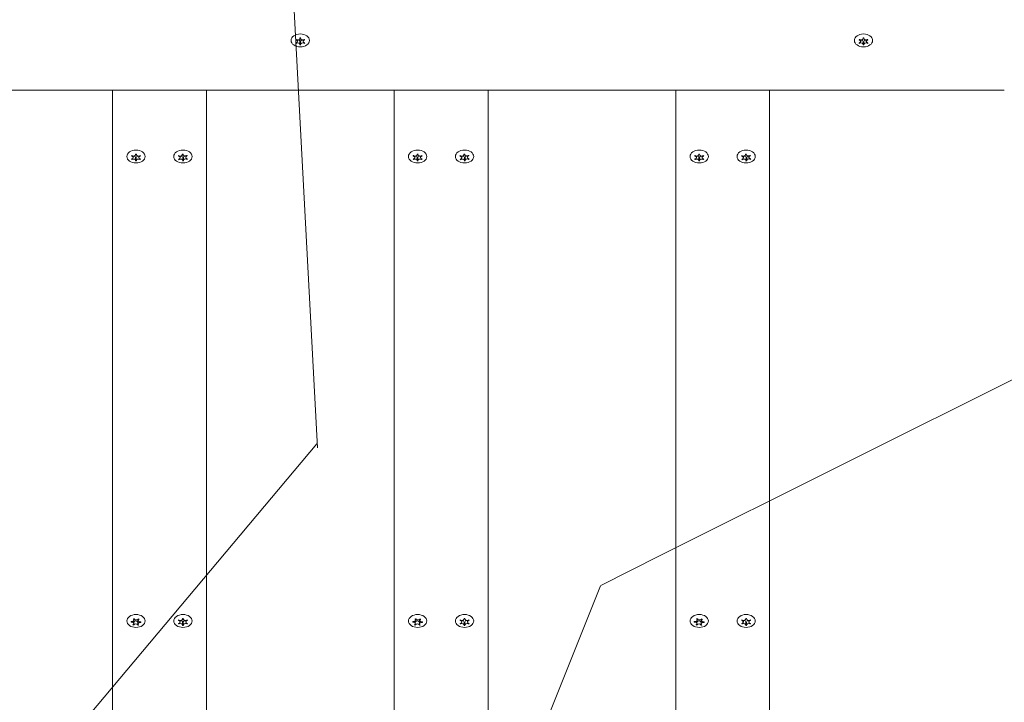
# Model space of a CAD drawing. Units: millimetres. Extents: x -4534 to 359458, y -3372 to 5067.
# Drawn here: x -777 to -358, y 2214 to 2505 of the extents above; entities that cross this region are included whole.
import ezdxf

# ---------------------------------------------------------------- set-up
doc = ezdxf.new("R2010")
doc.units = ezdxf.units.MM
doc.layers.add('Overlapping', color=7, linetype='Continuous', lineweight=15, true_color=0x00a19a)
doc.layers.add('Toestel 2D', color=7, linetype='Continuous', lineweight=20)
pattern_1 = [(273.013, (-6720.57, -422.72), (1510.319, -25673.8223), [287.34, -28446.6]), (229.97, (-6705.47, -709.67), (16612.3173, 19632.918), [493.08, -48815.05]), (177.51, (-7022.62, -1087.22), (31714.5356, -1510.4654), [347.68, -34420.15]), (312.274, (-7234.05, -2053.76), (-28694.3274, 31714.43665), [449.02, -44453.16]), (337.834, (-6932, -2386.01), (-25673.7986, 10571.3827), [440.3, -43589.88]), (42.274, (-6524.25, -2552.14), (-31714.43665, -28694.3274), [449.02, -44453.16]), (82.6942, (-6192, -2250.09), (-4530.6934, -34735.11727), [593.81, -58786.77]), (117.2553, (-6116.486, -1661.106), (-22653.32813, 43796.4877), [560.615, -55500.88]), (166.43, (-6373.22, -1162.73), (-31714.7691, 7550.8807), [450.54, -44603.73]), (220.236, (-6811.19, -1057.02), (18122.6637, 15102.028), [514.36, -25203.85]), (267.397, (-7203.845, -1389.266), (-1510.4874, -34735.09037), [665.18, -65853.197]), (183.814, (-5723.83, -573.75), (-19632.884, -1510.1957), [227.03, -22476.47]), (216.469, (-5950.36, -588.85), (22653.46, 16612.3948), [431.93, -42761.41]), (270, (-6297.7, -845.6), (1510.22, -1510.22), [302.04, -2718.4]), (248.199, (-6584.65, -770.08), (4530.583, 10571.571), [162.66, -16102.93]), (336.801, (-6645.06, -921.1), (-6040.86, 3020.483), [230.03, -11271.47]), (75.9638, (-6433.63, -1011.7), (1510.214, 7551.105), [373.6, -12079.98]), (206.565, (-6343, -649.26), (4530.656, 1510.212), [270.16, -6483.76]), (61.3895, (-7520.99, -1797.03), (10571.6069, 19632.9489), [378.46, -37467.47]), (115.3462, (-7339.76, -1464.78), (10571.5496, -22653.2945), [317.51, -31433.05]), (338.199, (-6645.06, -347.2), (-10571.571, 4530.583), [325.31, -15940.27]), (28.611, (-6343.02, -468.03), (-19632.8566, -10571.7783), [378.46, -37467.47]), (24.444, (-6584.65, -2733.36), (-10571.5365, -4530.6686), [364.96, -17883.1]), (339.775, (-6252.4, -2582.34), (-24163.4221, 9061.3514), [305.8, -30273.75]), (111.8014, (-5119.74, -1842.33), (-4530.657, 10571.539), [325.31, -15940.27]), (62.354, (-5240.56, -1540.29), (-13591.9589, -25673.6726), [358.02, -35444.04]), (114.444, (-5859.75, -2582.34), (4530.6686, -10571.5365), [182.48, -18065.58]), (146.31, (-5210.35, -1932.95), (-7551.111, 4530.655), [108.9, -10781.45]), (210.964, (-5300.97, -1872.54), (6040.865, 3020.463), [440.3, -8365.72]), (231.009, (-5678.52, -2099.07), (13591.9354, 16612.3626), [408.04, -40395.83]), (348.69, (-6297.7, -1147.63), (-4530.66, 1510.226), [308.03, -7392.62]), (38.157, (-5995.67, -1208.04), (28694.29035, 22653.2027), [537.775, -53239.74]), (105.9454, (-5572.8, -875.8), (4530.661, -16612.4232), [219.89, -21769.31]), (135, (-5633.2, -664.4), (-3020.44, 3e-13), [128.15, -2007.63]), (165.256, (-5754.03, -2083.97), (16612.4014, -4530.792), [296.71, -29374.38]), (93.0128, (-6040.97, -2008.46), (-1510.2294, 25673.8275), [574.68, -28159.34]), (45, (-6071.2, -1434.6), (0, 3020.44), [555.3, -1580.47]), (10.305, (-5678.52, -1041.91), (-25673.7589, -4530.7334), [337.7, -33431.92]), (299.055, (-5346.27, -981.5), (4530.7186, -7551.078), [310.97, -15237.7]), (252.646, (-5195.25, -1253.35), (-13591.9889, -43796.4716), [506.32, -50125.565]), (220.426, (-5346.27, -1736.62), (-21143.0442, -18122.5604), [535.65, -53029.364])]

# ---------------------------------------------------------------- blocks, each defined once
blk = doc.blocks.new('WP-SC60030')
at = {"layer": 'Overlapping'}
h = blk.add_hatch(dxfattribs=at)
h.set_pattern_fill('GRAVEL', color=256, scale=2135.774731, angle=45, style=0, pattern_type=2)
h.set_pattern_definition(pattern_1)
h.paths.add_polyline_path([(-542.93, 2203.12), (-1012.93, 2203.12), (-1012.93, 1602.76), (-542.93, 1602.76)], flags=0)
edge = h.paths.add_edge_path()
edge.add_line((3148.66, 1403.12), (-504.52, 1403.12))
edge.add_line((-504.52, 1403.12), (-504.52, 3255.74))
edge.add_arc((995.48, 3255.74), 1500, 106.4299, 180, ccw=False)
edge.add_arc((-417.93, 3566.84), 1500, 48.74369, 90)
edge.add_line((-417.93, 5066.84), (-1137.93, 5066.84))
edge.add_arc((-1137.93, 3566.84), 1500, 90, 172.75065)
edge.add_line((-2625.94, 3756.12), (-1127.93, 3756.12))
edge.add_line((-1127.93, 3756.12), (-1127.93, 1350.12))
edge.add_line((-1127.93, 1350.12), (-2491.5, 1350.12))
edge.add_arc((-1012.93, 1602.76), 1500, 189.696, 270)
edge.add_line((-1012.93, 102.76), (-542.93, 102.76))
edge.add_arc((-542.93, 1602.76), 1500, 270, 306.41811)
edge.add_arc((945.25, 1771.48), 1500, 246.51901, 270)
edge.add_line((945.25, 271.48), (1751.12, 271.48))
edge.add_arc((1751.12, 1771.48), 1500, 270, 346.54334)
edge.add_arc((2041.57, 2363.12), 1500, 321.16083, 360)
edge.add_line((3541.57, 2363.12), (3541.57, 2743.12))
edge.add_arc((2041.57, 2743.12), 1500, 0, 49.90195)
edge.add_arc((1648.66, 3255.74), 1500, 0, 25.0366, ccw=False)
edge.add_line((3148.66, 3255.74), (3148.66, 1403.12))
h = blk.add_hatch(dxfattribs=at)
h.set_pattern_fill('GRAVEL', color=256, scale=2135.774731, angle=45, style=0, pattern_type=2)
h.set_pattern_definition(pattern_1)
h.paths.add_polyline_path([(1751.12, 1771.48), (1751.12, 2193.12), (945.25, 2193.12), (945.25, 1771.48)], flags=0)
h.paths.add_polyline_path([(995.48, 2903.12), (1648.66, 2903.12), (1648.66, 3255.74), (995.48, 3255.74)], flags=0)
h.paths.add_polyline_path([(2041.57, 2363.12), (2041.57, 2743.12), (1672.07, 2743.12), (1672.07, 2363.12)], flags=0)
edge = h.paths.add_edge_path()
edge.add_line((-504.52, 1403.12), (3148.66, 1403.12))
edge.add_line((3148.66, 1403.12), (3148.66, 3255.74))
edge.add_arc((1648.66, 3255.74), 1500, 0, 90)
edge.add_line((1648.66, 4755.74), (995.48, 4755.74))
edge.add_arc((995.48, 3255.74), 1500, 90, 180)
edge.add_line((-504.52, 3255.74), (-504.52, 1403.12))
at = {"layer": 'Toestel 2D'}
for p, q in [((-659.13, 2496.13), (-659.13, 2496.79)), ((-658.08, 2497.42), (-658.08, 2497.61)), ((-657.78, 2497.42), (-657.78, 2497.61)), ((-656.73, 2496.13), (-656.73, 2496.79)), ((-419.13, 2496.13), (-419.13, 2496.79)), ((-418.08, 2497.42), (-418.08, 2497.61)), ((-417.78, 2497.42), (-417.78, 2497.61)), ((-416.73, 2496.13), (-416.73, 2496.79)), ((-659.64, 2495.28), (-659.64, 2495.56)), ((-658.08, 2494.85), (-658.08, 2496.12)), ((-657.78, 2494.85), (-657.78, 2496.12)), ((-656.21, 2495.28), (-656.21, 2495.56)), ((-419.64, 2495.28), (-419.64, 2495.56)), ((-418.08, 2494.85), (-418.08, 2496.12)), ((-417.78, 2494.85), (-417.78, 2496.12)), ((-416.21, 2495.28), (-416.21, 2495.56)), ((-357.93, 2475.34), (-1197.93, 2475.34)), ((-737.93, 2039.46), (-737.93, 2475.34)), ((-737.93, 2475.34), (-697.93, 2475.34)), ((-697.93, 2475.34), (-697.93, 2027.35)), ((-617.93, 2475.34), (-577.93, 2475.34)), ((-617.93, 2475.34), (-617.93, 2027.35)), ((-577.93, 2475.34), (-577.93, 2039.46)), ((-497.93, 2039.46), (-497.93, 2475.34)), ((-497.93, 2475.34), (-457.93, 2475.34)), ((-457.93, 2475.34), (-457.93, 2027.35)), ((-729.64, 2445.78), (-729.64, 2446.06)), ((-729.13, 2446.63), (-729.13, 2447.29)), ((-728.08, 2447.92), (-728.08, 2448.12)), ((-728.08, 2445.35), (-728.08, 2446.62)), ((-727.78, 2447.92), (-727.78, 2448.12)), ((-727.78, 2445.35), (-727.78, 2446.62)), ((-726.73, 2446.64), (-726.73, 2447.29)), ((-726.21, 2445.78), (-726.21, 2446.06)), ((-709.58, 2445.72), (-709.58, 2446.01)), ((-709.13, 2446.56), (-709.13, 2447.24)), ((-708.17, 2447.88), (-708.17, 2448.11)), ((-707.98, 2445.31), (-707.98, 2446.58)), ((-707.87, 2447.96), (-707.87, 2448.12)), ((-707.69, 2445.39), (-707.69, 2446.66)), ((-706.73, 2446.71), (-706.73, 2447.34)), ((-706.15, 2445.84), (-706.15, 2446.12)), ((-609.64, 2445.78), (-609.64, 2446.06)), ((-609.13, 2446.63), (-609.13, 2447.29)), ((-608.08, 2447.92), (-608.08, 2448.12)), ((-608.08, 2445.35), (-608.08, 2446.62)), ((-607.78, 2447.92), (-607.78, 2448.12)), ((-607.78, 2445.35), (-607.78, 2446.62)), ((-606.73, 2446.64), (-606.73, 2447.29)), ((-606.21, 2445.78), (-606.21, 2446.06)), ((-589.58, 2445.72), (-589.58, 2446.01)), ((-589.13, 2446.56), (-589.13, 2447.24)), ((-588.17, 2447.88), (-588.17, 2448.11)), ((-587.98, 2445.31), (-587.98, 2446.58)), ((-587.87, 2447.96), (-587.87, 2448.12)), ((-587.69, 2445.39), (-587.69, 2446.66)), ((-586.73, 2446.71), (-586.73, 2447.34)), ((-586.15, 2445.84), (-586.15, 2446.12)), ((-489.64, 2445.78), (-489.64, 2446.06)), ((-489.13, 2446.63), (-489.13, 2447.29)), ((-488.08, 2447.92), (-488.08, 2448.12)), ((-488.08, 2445.35), (-488.08, 2446.62)), ((-487.78, 2447.92), (-487.78, 2448.12)), ((-487.78, 2445.35), (-487.78, 2446.62)), ((-486.73, 2446.64), (-486.73, 2447.29)), ((-486.21, 2445.78), (-486.21, 2446.06)), ((-469.58, 2445.72), (-469.58, 2446.01)), ((-469.13, 2446.56), (-469.13, 2447.24)), ((-468.17, 2447.88), (-468.17, 2448.11)), ((-467.98, 2445.31), (-467.98, 2446.58)), ((-467.87, 2447.96), (-467.87, 2448.12)), ((-467.69, 2445.39), (-467.69, 2446.66)), ((-466.73, 2446.71), (-466.73, 2447.34)), ((-466.15, 2445.84), (-466.15, 2446.12)), ((-728.9, 2247.97), (-728.9, 2249.15)), ((-728.79, 2249.45), (-728.79, 2250)), ((-727.07, 2247.83), (-727.07, 2249.11)), ((-726.96, 2249.32), (-726.96, 2249.94)), ((-709.13, 2248.64), (-709.13, 2249.3)), ((-708.08, 2249.93), (-708.08, 2250.13)), ((-707.78, 2249.93), (-707.78, 2250.13)), ((-706.73, 2248.64), (-706.73, 2249.3)), ((-608.9, 2247.97), (-608.9, 2249.15)), ((-608.79, 2249.45), (-608.79, 2250)), ((-607.07, 2247.83), (-607.07, 2249.11)), ((-606.96, 2249.32), (-606.96, 2249.94)), ((-589.13, 2248.64), (-589.13, 2249.3)), ((-588.08, 2249.93), (-588.08, 2250.13)), ((-587.78, 2249.93), (-587.78, 2250.13)), ((-586.73, 2248.64), (-586.73, 2249.3)), ((-488.9, 2247.97), (-488.9, 2249.15)), ((-488.79, 2249.45), (-488.79, 2250)), ((-487.07, 2247.83), (-487.07, 2249.11)), ((-486.96, 2249.32), (-486.96, 2249.94)), ((-469.13, 2248.64), (-469.13, 2249.3)), ((-468.08, 2249.93), (-468.08, 2250.13)), ((-467.78, 2249.93), (-467.78, 2250.13)), ((-466.73, 2248.64), (-466.73, 2249.3)), ((-730.03, 2248.59), (-730.03, 2248.7)), ((-728.91, 2247.33), (-728.91, 2247.89)), ((-727.15, 2247.27), (-727.15, 2248.54)), ((-725.85, 2248.43), (-725.85, 2248.7)), ((-709.64, 2247.79), (-709.64, 2248.07)), ((-708.08, 2247.36), (-708.08, 2248.63)), ((-707.78, 2247.36), (-707.78, 2248.63)), ((-706.21, 2247.79), (-706.21, 2248.07)), ((-610.03, 2248.59), (-610.03, 2248.7)), ((-608.91, 2247.33), (-608.91, 2247.89)), ((-607.15, 2247.27), (-607.15, 2248.54)), ((-605.85, 2248.43), (-605.85, 2248.7)), ((-589.64, 2247.79), (-589.64, 2248.07)), ((-588.08, 2247.36), (-588.08, 2248.63)), ((-587.78, 2247.36), (-587.78, 2248.63)), ((-586.21, 2247.79), (-586.21, 2248.07)), ((-490.03, 2248.59), (-490.03, 2248.7)), ((-488.91, 2247.33), (-488.91, 2247.89)), ((-487.15, 2247.27), (-487.15, 2248.54)), ((-485.85, 2248.43), (-485.85, 2248.7)), ((-469.64, 2247.79), (-469.64, 2248.07)), ((-468.08, 2247.36), (-468.08, 2248.63)), ((-467.78, 2247.36), (-467.78, 2248.63)), ((-466.21, 2247.79), (-466.21, 2248.07))]:
    blk.add_line(p, q, dxfattribs=at)
for centre, major_axis in [((-657.93, 2496.56), (3.9, 0)), ((-417.93, 2496.56), (3.9, 0)), ((-727.93, 2447.06), (3.9, 0)), ((-707.93, 2447.06), (-3.9, 0)), ((-607.93, 2447.06), (3.9, 0)), ((-587.93, 2447.06), (-3.9, 0)), ((-487.93, 2447.06), (3.9, 0)), ((-467.93, 2447.06), (-3.9, 0)), ((-727.93, 2249.07), (3.9, 0)), ((-707.93, 2249.07), (3.9, 0)), ((-607.93, 2249.07), (3.9, 0)), ((-587.93, 2249.07), (3.9, 0)), ((-487.93, 2249.07), (3.9, 0)), ((-467.93, 2249.07), (3.9, 0))]:
    blk.add_ellipse(centre, major_axis=major_axis, ratio=0.707107, dxfattribs=at)
for centre, major_axis, start_param, end_param in [((-657.93, 2496.13), (2.1, 0), 2.526316, 2.709672), ((-660.03, 2496.13), (0.9, 0), 5.096786, 7.469585), ((-658.98, 2497.42), (0.9, 0), 4.049588, 6.422387), ((-658.98, 2496.12), (0.9, 0), 0, 1.738244), ((-657.93, 2496.13), (2.1, 0), 1.479119, 1.662474), ((-656.88, 2497.42), (-0.9, 0), 6.143983, 8.516782), ((-656.88, 2496.12), (-0.9, 0), 4.544941, 6.283185), ((-655.83, 2496.13), (-0.9, 0), 5.096786, 7.469585), ((-657.93, 2496.13), (2.1, 0), 0.431921, 0.615277), ((-417.93, 2496.13), (2.1, 0), 2.526316, 2.709672), ((-420.03, 2496.13), (0.9, 0), 5.096786, 7.469585), ((-418.98, 2497.42), (0.9, 0), 4.049588, 6.422387), ((-418.98, 2496.12), (0.9, 0), 0, 1.738244), ((-417.93, 2496.13), (2.1, 0), 1.479119, 1.662474), ((-416.88, 2497.42), (-0.9, 0), 6.143983, 8.516782), ((-416.88, 2496.12), (-0.9, 0), 4.544941, 6.283185), ((-415.83, 2496.13), (-0.9, 0), 5.096786, 7.469585), ((-417.93, 2496.13), (2.1, 0), 0.431921, 0.615277), ((-657.93, 2496.13), (-2.1, 0), 0.431921, 0.615277), ((-658.98, 2494.85), (0.9, 0), 6.143983, 8.516782), ((-657.93, 2496.13), (-2.1, 0), 1.479119, 1.662474), ((-657.93, 2497.4), (-2.1, 0), 1.499307, 1.642286), ((-656.88, 2494.85), (-0.9, 0), 4.049588, 6.422387), ((-657.93, 2496.13), (-2.1, 0), 2.526316, 2.709672), ((-417.93, 2496.13), (-2.1, 0), 0.431921, 0.615277), ((-418.98, 2494.85), (0.9, 0), 6.143983, 8.516782), ((-417.93, 2496.13), (-2.1, 0), 1.479119, 1.662474), ((-417.93, 2497.4), (-2.1, 0), 1.499307, 1.642286), ((-416.88, 2494.85), (-0.9, 0), 4.049588, 6.422387), ((-417.93, 2496.13), (-2.1, 0), 2.526316, 2.709672), ((-727.93, 2446.64), (2.1, 0), 2.528203, 2.711559), ((-727.93, 2446.64), (-2.1, 0), 0.433808, 0.617164), ((-730.03, 2446.63), (0.9, 0), 5.098673, 7.471472), ((-728.98, 2447.92), (0.9, 0), 4.051475, 6.424275), ((-728.98, 2445.35), (0.9, 0), 6.145871, 8.51867), ((-728.98, 2446.62), (0.9, 0), 0, 1.742111), ((-727.93, 2446.64), (2.1, 0), 1.481006, 1.664361), ((-727.93, 2447.91), (-2.1, 0), 1.500946, 1.643924), ((-726.88, 2447.92), (-0.9, 0), 6.145871, 8.51867), ((-726.88, 2445.35), (-0.9, 0), 4.051475, 6.424275), ((-726.88, 2446.62), (-0.9, 0), 4.54881, 6.283185), ((-725.83, 2446.64), (-0.9, 0), 5.098673, 7.471472), ((-727.93, 2446.64), (2.1, 0), 0.433808, 0.617164), ((-727.93, 2446.64), (-2.1, 0), 2.528203, 2.711559), ((-707.93, 2446.64), (-2.1, 0), 5.719339, 5.902695), ((-710.03, 2446.56), (0.9, 0), 5.148216, 7.521015), ((-709.07, 2447.88), (0.9, 0), 4.101018, 6.473818), ((-708.88, 2445.31), (0.9, 0), 6.195414, 8.568213), ((-708.88, 2446.58), (0.9, 0), 0, 1.843156), ((-707.93, 2446.64), (2.1, 0), 1.530549, 1.713904), ((-707.93, 2447.91), (-2.1, 0), 1.544546, 1.686341), ((-706.97, 2447.96), (-0.9, 0), 6.195414, 8.568213), ((-706.79, 2445.39), (-0.9, 0), 4.101018, 6.473818), ((-706.79, 2446.66), (-0.9, 0), 4.651107, 6.283185), ((-705.83, 2446.71), (-0.9, 0), 5.148216, 7.521015), ((-707.93, 2446.64), (2.1, 0), 0.483351, 0.666707), ((-707.93, 2446.64), (2.1, 0), 5.719339, 5.902695), ((-607.93, 2446.64), (2.1, 0), 2.528203, 2.711559), ((-607.93, 2446.64), (-2.1, 0), 0.433808, 0.617164), ((-610.03, 2446.63), (0.9, 0), 5.098673, 7.471472), ((-608.98, 2447.92), (0.9, 0), 4.051475, 6.424275), ((-608.98, 2445.35), (0.9, 0), 6.145871, 8.51867), ((-608.98, 2446.62), (0.9, 0), 0, 1.742111), ((-607.93, 2446.64), (2.1, 0), 1.481006, 1.664361), ((-607.93, 2447.91), (-2.1, 0), 1.500946, 1.643924), ((-606.88, 2447.92), (-0.9, 0), 6.145871, 8.51867), ((-606.88, 2445.35), (-0.9, 0), 4.051475, 6.424275), ((-606.88, 2446.62), (-0.9, 0), 4.54881, 6.283185), ((-605.83, 2446.64), (-0.9, 0), 5.098673, 7.471472), ((-607.93, 2446.64), (2.1, 0), 0.433808, 0.617164), ((-607.93, 2446.64), (-2.1, 0), 2.528203, 2.711559), ((-587.93, 2446.64), (-2.1, 0), 5.719339, 5.902695), ((-590.03, 2446.56), (0.9, 0), 5.148216, 7.521015), ((-589.07, 2447.88), (0.9, 0), 4.101018, 6.473818), ((-588.88, 2445.31), (0.9, 0), 6.195414, 8.568213), ((-588.88, 2446.58), (0.9, 0), 0, 1.843156), ((-587.93, 2446.64), (2.1, 0), 1.530549, 1.713904), ((-587.93, 2447.91), (-2.1, 0), 1.544546, 1.686341), ((-586.97, 2447.96), (-0.9, 0), 6.195414, 8.568213), ((-586.79, 2445.39), (-0.9, 0), 4.101018, 6.473818), ((-586.79, 2446.66), (-0.9, 0), 4.651107, 6.283185), ((-585.83, 2446.71), (-0.9, 0), 5.148216, 7.521015), ((-587.93, 2446.64), (2.1, 0), 0.483351, 0.666707), ((-587.93, 2446.64), (2.1, 0), 5.719339, 5.902695), ((-487.93, 2446.64), (2.1, 0), 2.528203, 2.711559), ((-487.93, 2446.64), (-2.1, 0), 0.433808, 0.617164), ((-490.03, 2446.63), (0.9, 0), 5.098673, 7.471472), ((-488.98, 2447.92), (0.9, 0), 4.051475, 6.424275), ((-488.98, 2445.35), (0.9, 0), 6.145871, 8.51867), ((-488.98, 2446.62), (0.9, 0), 0, 1.742111), ((-487.93, 2446.64), (2.1, 0), 1.481006, 1.664361), ((-487.93, 2447.91), (-2.1, 0), 1.500946, 1.643924), ((-486.88, 2447.92), (-0.9, 0), 6.145871, 8.51867), ((-486.88, 2445.35), (-0.9, 0), 4.051475, 6.424275), ((-486.88, 2446.62), (-0.9, 0), 4.54881, 6.283185), ((-485.83, 2446.64), (-0.9, 0), 5.098673, 7.471472), ((-487.93, 2446.64), (2.1, 0), 0.433808, 0.617164), ((-487.93, 2446.64), (-2.1, 0), 2.528203, 2.711559), ((-467.93, 2446.64), (-2.1, 0), 5.719339, 5.902695), ((-470.03, 2446.56), (0.9, 0), 5.148216, 7.521015), ((-469.07, 2447.88), (0.9, 0), 4.101018, 6.473818), ((-468.88, 2445.31), (0.9, 0), 6.195414, 8.568213), ((-468.88, 2446.58), (0.9, 0), 0, 1.843156), ((-467.93, 2446.64), (2.1, 0), 1.530549, 1.713904), ((-467.93, 2447.91), (-2.1, 0), 1.544546, 1.686341), ((-466.97, 2447.96), (-0.9, 0), 6.195414, 8.568213), ((-466.79, 2445.39), (-0.9, 0), 4.101018, 6.473818), ((-466.79, 2446.66), (-0.9, 0), 4.651107, 6.283185), ((-465.83, 2446.71), (-0.9, 0), 5.148216, 7.521015), ((-467.93, 2446.64), (2.1, 0), 0.483351, 0.666707), ((-467.93, 2446.64), (2.1, 0), 5.719339, 5.902695), ((-727.93, 2446.64), (-2.1, 0), 1.481006, 1.664361), ((-707.93, 2446.64), (-2.1, 0), 0.483351, 0.666707), ((-707.93, 2446.64), (-2.1, 0), 1.530549, 1.713904), ((-607.93, 2446.64), (-2.1, 0), 1.481006, 1.664361), ((-587.93, 2446.64), (-2.1, 0), 0.483351, 0.666707), ((-587.93, 2446.64), (-2.1, 0), 1.530549, 1.713904), ((-487.93, 2446.64), (-2.1, 0), 1.481006, 1.664361), ((-467.93, 2446.64), (-2.1, 0), 0.483351, 0.666707), ((-467.93, 2446.64), (-2.1, 0), 1.530549, 1.713904), ((-727.93, 2248.65), (-2.1, 0), 6.138734, 6.32209), ((-729.69, 2249.45), (0.9, 0), 4.520414, 6.893213), ((-727.93, 2248.65), (2.1, 0), 1.949944, 2.1333), ((-728.04, 2248.43), (0.9, 0), 0.163187, 2.845118), ((-727.82, 2250.13), (-0.9, 0), 0.331623, 2.704423), ((-726.17, 2249.11), (-0.9, 0), 5.781804, 6.283185), ((-726.06, 2249.32), (-0.9, 0), 5.567611, 7.94041), ((-727.93, 2248.65), (2.1, 0), 0.902746, 1.086102), ((-707.93, 2248.65), (2.1, 0), 2.526316, 2.709672), ((-710.03, 2248.64), (0.9, 0), 5.096786, 7.469585), ((-708.98, 2249.93), (0.9, 0), 4.049588, 6.422387), ((-708.98, 2248.63), (0.9, 0), 0, 1.738244), ((-707.93, 2248.65), (2.1, 0), 1.479119, 1.662474), ((-706.88, 2249.93), (-0.9, 0), 6.143983, 8.516782), ((-706.88, 2248.63), (-0.9, 0), 4.544941, 6.283185), ((-705.83, 2248.64), (-0.9, 0), 5.096786, 7.469585), ((-707.93, 2248.65), (2.1, 0), 0.431921, 0.615277), ((-607.93, 2248.65), (-2.1, 0), 6.138734, 6.32209), ((-609.69, 2249.45), (0.9, 0), 4.520414, 6.893213), ((-607.93, 2248.65), (2.1, 0), 1.949944, 2.1333), ((-608.04, 2248.43), (0.9, 0), 0.163187, 2.845118), ((-607.82, 2250.13), (-0.9, 0), 0.331623, 2.704423), ((-606.17, 2249.11), (-0.9, 0), 5.781804, 6.283185), ((-606.06, 2249.32), (-0.9, 0), 5.567611, 7.94041), ((-607.93, 2248.65), (2.1, 0), 0.902746, 1.086102), ((-587.93, 2248.65), (2.1, 0), 2.526316, 2.709672), ((-590.03, 2248.64), (0.9, 0), 5.096786, 7.469585), ((-588.98, 2249.93), (0.9, 0), 4.049588, 6.422387), ((-588.98, 2248.63), (0.9, 0), 0, 1.738244), ((-587.93, 2248.65), (2.1, 0), 1.479119, 1.662474), ((-586.88, 2249.93), (-0.9, 0), 6.143983, 8.516782), ((-586.88, 2248.63), (-0.9, 0), 4.544941, 6.283185), ((-585.83, 2248.64), (-0.9, 0), 5.096786, 7.469585), ((-587.93, 2248.65), (2.1, 0), 0.431921, 0.615277), ((-487.93, 2248.65), (-2.1, 0), 6.138734, 6.32209), ((-489.69, 2249.45), (0.9, 0), 4.520414, 6.893213), ((-487.93, 2248.65), (2.1, 0), 1.949944, 2.1333), ((-488.04, 2248.43), (0.9, 0), 0.163187, 2.845118), ((-487.82, 2250.13), (-0.9, 0), 0.331623, 2.704423), ((-486.17, 2249.11), (-0.9, 0), 5.781804, 6.283185), ((-486.06, 2249.32), (-0.9, 0), 5.567611, 7.94041), ((-487.93, 2248.65), (2.1, 0), 0.902746, 1.086102), ((-467.93, 2248.65), (2.1, 0), 2.526316, 2.709672), ((-470.03, 2248.64), (0.9, 0), 5.096786, 7.469585), ((-468.98, 2249.93), (0.9, 0), 4.049588, 6.422387), ((-468.98, 2248.63), (0.9, 0), 0, 1.738244), ((-467.93, 2248.65), (2.1, 0), 1.479119, 1.662474), ((-466.88, 2249.93), (-0.9, 0), 6.143983, 8.516782), ((-466.88, 2248.63), (-0.9, 0), 4.544941, 6.283185), ((-465.83, 2248.64), (-0.9, 0), 5.096786, 7.469585), ((-467.93, 2248.65), (2.1, 0), 0.431921, 0.615277), ((-729.8, 2247.97), (0.9, 0), 5.567611, 7.94041), ((-727.93, 2248.65), (-2.1, 0), 0.902746, 1.086102), ((-728.04, 2247.16), (0.9, 0), 0.331623, 2.704423), ((-727.93, 2249.92), (-2.1, 0), 1.949944, 1.993112), ((-727.93, 2248.65), (-2.1, 0), 1.949944, 2.1333), ((-726.17, 2247.83), (-0.9, 0), 4.520414, 6.893213), ((-727.93, 2248.65), (2.1, 0), 6.138734, 6.32209), ((-707.93, 2248.65), (-2.1, 0), 0.431921, 0.615277), ((-708.98, 2247.36), (0.9, 0), 6.143983, 8.516782), ((-707.93, 2248.65), (-2.1, 0), 1.479119, 1.662474), ((-707.93, 2249.92), (-2.1, 0), 1.499307, 1.642286), ((-706.88, 2247.36), (-0.9, 0), 4.049588, 6.422387), ((-707.93, 2248.65), (-2.1, 0), 2.526316, 2.709672), ((-609.8, 2247.97), (0.9, 0), 5.567611, 7.94041), ((-607.93, 2248.65), (-2.1, 0), 0.902746, 1.086102), ((-608.04, 2247.16), (0.9, 0), 0.331623, 2.704423), ((-607.93, 2249.92), (-2.1, 0), 1.949944, 1.993112), ((-607.93, 2248.65), (-2.1, 0), 1.949944, 2.1333), ((-606.17, 2247.83), (-0.9, 0), 4.520414, 6.893213), ((-607.93, 2248.65), (2.1, 0), 6.138734, 6.32209), ((-587.93, 2248.65), (-2.1, 0), 0.431921, 0.615277), ((-588.98, 2247.36), (0.9, 0), 6.143983, 8.516782), ((-587.93, 2248.65), (-2.1, 0), 1.479119, 1.662474), ((-587.93, 2249.92), (-2.1, 0), 1.499307, 1.642286), ((-586.88, 2247.36), (-0.9, 0), 4.049588, 6.422387), ((-587.93, 2248.65), (-2.1, 0), 2.526316, 2.709672), ((-489.8, 2247.97), (0.9, 0), 5.567611, 7.94041), ((-487.93, 2248.65), (-2.1, 0), 0.902746, 1.086102), ((-488.04, 2247.16), (0.9, 0), 0.331623, 2.704423), ((-487.93, 2249.92), (-2.1, 0), 1.949944, 1.993112), ((-487.93, 2248.65), (-2.1, 0), 1.949944, 2.1333), ((-486.17, 2247.83), (-0.9, 0), 4.520414, 6.893213), ((-487.93, 2248.65), (2.1, 0), 6.138734, 6.32209), ((-467.93, 2248.65), (-2.1, 0), 0.431921, 0.615277), ((-468.98, 2247.36), (0.9, 0), 6.143983, 8.516782), ((-467.93, 2248.65), (-2.1, 0), 1.479119, 1.662474), ((-467.93, 2249.92), (-2.1, 0), 1.499307, 1.642286), ((-466.88, 2247.36), (-0.9, 0), 4.049588, 6.422387), ((-467.93, 2248.65), (-2.1, 0), 2.526316, 2.709672)]:
    blk.add_ellipse(centre, major_axis=major_axis, ratio=0.707107, start_param=start_param, end_param=end_param, dxfattribs=at)
for points in [[(-659.69, 2496.72), (-659.74, 2496.73), (-659.79, 2496.75), (-659.84, 2496.76)], [(-656.02, 2496.76), (-656.07, 2496.75), (-656.12, 2496.73), (-656.17, 2496.72)], [(-419.69, 2496.72), (-419.74, 2496.73), (-419.79, 2496.75), (-419.84, 2496.76)], [(-416.02, 2496.76), (-416.07, 2496.75), (-416.12, 2496.73), (-416.17, 2496.72)], [(-659.84, 2495.51), (-659.79, 2495.52), (-659.74, 2495.53), (-659.69, 2495.54)], [(-659.53, 2495.35), (-659.57, 2495.33), (-659.61, 2495.3), (-659.64, 2495.28)], [(-658.12, 2494.66), (-658.11, 2494.69), (-658.1, 2494.72), (-658.09, 2494.76)], [(-657.77, 2494.76), (-657.76, 2494.72), (-657.75, 2494.69), (-657.74, 2494.66)], [(-656.21, 2495.28), (-656.25, 2495.3), (-656.29, 2495.33), (-656.33, 2495.35)], [(-656.17, 2495.54), (-656.12, 2495.53), (-656.07, 2495.52), (-656.02, 2495.51)], [(-419.84, 2495.51), (-419.79, 2495.52), (-419.74, 2495.53), (-419.69, 2495.54)], [(-419.53, 2495.35), (-419.57, 2495.33), (-419.61, 2495.3), (-419.64, 2495.28)], [(-418.12, 2494.66), (-418.11, 2494.69), (-418.1, 2494.72), (-418.09, 2494.76)], [(-417.77, 2494.76), (-417.76, 2494.72), (-417.75, 2494.69), (-417.74, 2494.66)], [(-416.21, 2495.28), (-416.25, 2495.3), (-416.29, 2495.33), (-416.33, 2495.35)], [(-416.17, 2495.54), (-416.12, 2495.53), (-416.07, 2495.52), (-416.02, 2495.51)], [(-729.69, 2447.22), (-729.74, 2447.24), (-729.79, 2447.25), (-729.84, 2447.26)], [(-729.84, 2446.01), (-729.79, 2446.02), (-729.74, 2446.03), (-729.69, 2446.04)], [(-726.02, 2447.26), (-726.07, 2447.25), (-726.12, 2447.24), (-726.17, 2447.23)], [(-726.17, 2446.05), (-726.12, 2446.03), (-726.07, 2446.02), (-726.02, 2446.02)], [(-709.73, 2447.16), (-709.78, 2447.17), (-709.83, 2447.18), (-709.88, 2447.19)], [(-709.79, 2445.95), (-709.74, 2445.95), (-709.69, 2445.97), (-709.65, 2445.98)], [(-709.7, 2447.43), (-709.67, 2447.4), (-709.63, 2447.38), (-709.59, 2447.36)], [(-708.19, 2448), (-708.2, 2448.04), (-708.21, 2448.07), (-708.23, 2448.11)], [(-707.85, 2448.12), (-707.86, 2448.08), (-707.87, 2448.05), (-707.87, 2448.01)], [(-706.38, 2447.48), (-706.35, 2447.5), (-706.31, 2447.53), (-706.28, 2447.55)], [(-609.69, 2447.22), (-609.74, 2447.24), (-609.79, 2447.25), (-609.84, 2447.26)], [(-609.84, 2446.01), (-609.79, 2446.02), (-609.74, 2446.03), (-609.69, 2446.04)], [(-606.02, 2447.26), (-606.07, 2447.25), (-606.12, 2447.24), (-606.17, 2447.23)], [(-606.17, 2446.05), (-606.12, 2446.03), (-606.07, 2446.02), (-606.02, 2446.02)], [(-589.73, 2447.16), (-589.78, 2447.17), (-589.83, 2447.18), (-589.88, 2447.19)], [(-589.79, 2445.95), (-589.74, 2445.95), (-589.69, 2445.97), (-589.65, 2445.98)], [(-589.7, 2447.43), (-589.67, 2447.4), (-589.63, 2447.38), (-589.59, 2447.36)], [(-588.19, 2448), (-588.2, 2448.04), (-588.21, 2448.07), (-588.23, 2448.11)], [(-587.85, 2448.12), (-587.86, 2448.08), (-587.87, 2448.05), (-587.87, 2448.01)], [(-586.38, 2447.48), (-586.35, 2447.5), (-586.31, 2447.53), (-586.28, 2447.55)], [(-489.69, 2447.22), (-489.74, 2447.24), (-489.79, 2447.25), (-489.84, 2447.26)], [(-489.84, 2446.01), (-489.79, 2446.02), (-489.74, 2446.03), (-489.69, 2446.04)], [(-486.02, 2447.26), (-486.07, 2447.25), (-486.12, 2447.24), (-486.17, 2447.23)], [(-486.17, 2446.05), (-486.12, 2446.03), (-486.07, 2446.02), (-486.02, 2446.02)], [(-469.73, 2447.16), (-469.78, 2447.17), (-469.83, 2447.18), (-469.88, 2447.19)], [(-469.79, 2445.95), (-469.74, 2445.95), (-469.69, 2445.97), (-469.65, 2445.98)], [(-469.7, 2447.43), (-469.67, 2447.4), (-469.63, 2447.38), (-469.59, 2447.36)], [(-468.19, 2448), (-468.2, 2448.04), (-468.21, 2448.07), (-468.23, 2448.11)], [(-467.85, 2448.12), (-467.86, 2448.08), (-467.87, 2448.05), (-467.87, 2448.01)], [(-466.38, 2447.48), (-466.35, 2447.5), (-466.31, 2447.53), (-466.28, 2447.55)], [(-729.53, 2445.85), (-729.57, 2445.83), (-729.61, 2445.8), (-729.64, 2445.78)], [(-728.12, 2445.16), (-728.1, 2445.19), (-728.09, 2445.22), (-728.08, 2445.26)], [(-727.77, 2445.26), (-727.76, 2445.22), (-727.75, 2445.19), (-727.73, 2445.16)], [(-726.21, 2445.78), (-726.25, 2445.81), (-726.28, 2445.83), (-726.32, 2445.85)], [(-709.47, 2445.79), (-709.51, 2445.77), (-709.55, 2445.74), (-709.58, 2445.72)], [(-708.01, 2445.15), (-708, 2445.19), (-707.99, 2445.22), (-707.99, 2445.26)], [(-609.53, 2445.85), (-609.57, 2445.83), (-609.61, 2445.8), (-609.64, 2445.78)], [(-608.12, 2445.16), (-608.1, 2445.19), (-608.09, 2445.22), (-608.08, 2445.26)], [(-607.77, 2445.26), (-607.76, 2445.22), (-607.75, 2445.19), (-607.73, 2445.16)], [(-606.21, 2445.78), (-606.25, 2445.81), (-606.28, 2445.83), (-606.32, 2445.85)], [(-589.47, 2445.79), (-589.51, 2445.77), (-589.55, 2445.74), (-589.58, 2445.72)], [(-588.01, 2445.15), (-588, 2445.19), (-587.99, 2445.22), (-587.99, 2445.26)], [(-489.53, 2445.85), (-489.57, 2445.83), (-489.61, 2445.8), (-489.64, 2445.78)], [(-488.12, 2445.16), (-488.1, 2445.19), (-488.09, 2445.22), (-488.08, 2445.26)], [(-487.77, 2445.26), (-487.76, 2445.22), (-487.75, 2445.19), (-487.73, 2445.16)], [(-486.21, 2445.78), (-486.25, 2445.81), (-486.28, 2445.83), (-486.32, 2445.85)], [(-469.47, 2445.79), (-469.51, 2445.77), (-469.55, 2445.74), (-469.58, 2445.72)], [(-468.01, 2445.15), (-468, 2445.19), (-467.99, 2445.22), (-467.99, 2445.26)], [(-730.01, 2248.86), (-729.96, 2248.85), (-729.91, 2248.84), (-729.86, 2248.83)], [(-728.95, 2249.82), (-728.98, 2249.85), (-729.01, 2249.88), (-729.05, 2249.9)], [(-709.69, 2249.23), (-709.74, 2249.25), (-709.79, 2249.26), (-709.84, 2249.27)], [(-706.02, 2249.27), (-706.07, 2249.26), (-706.12, 2249.25), (-706.17, 2249.23)], [(-610.01, 2248.86), (-609.96, 2248.85), (-609.91, 2248.84), (-609.86, 2248.83)], [(-608.95, 2249.82), (-608.98, 2249.85), (-609.01, 2249.88), (-609.05, 2249.9)], [(-589.69, 2249.23), (-589.74, 2249.25), (-589.79, 2249.26), (-589.84, 2249.27)], [(-586.02, 2249.27), (-586.07, 2249.26), (-586.12, 2249.25), (-586.17, 2249.23)], [(-490.01, 2248.86), (-489.96, 2248.85), (-489.91, 2248.84), (-489.86, 2248.83)], [(-488.95, 2249.82), (-488.98, 2249.85), (-489.01, 2249.88), (-489.05, 2249.9)], [(-469.69, 2249.23), (-469.74, 2249.25), (-469.79, 2249.26), (-469.84, 2249.27)], [(-466.02, 2249.27), (-466.07, 2249.26), (-466.12, 2249.25), (-466.17, 2249.23)], [(-729.88, 2248.6), (-729.93, 2248.6), (-729.98, 2248.6), (-730.03, 2248.59)], [(-729.23, 2247.48), (-729.19, 2247.5), (-729.16, 2247.53), (-729.12, 2247.55)], [(-728.86, 2247.43), (-728.88, 2247.4), (-728.89, 2247.37), (-728.91, 2247.33)], [(-727.15, 2247.27), (-727.16, 2247.3), (-727.17, 2247.33), (-727.19, 2247.37)], [(-726.91, 2247.47), (-726.88, 2247.44), (-726.85, 2247.41), (-726.81, 2247.39)], [(-725.85, 2248.43), (-725.9, 2248.44), (-725.95, 2248.45), (-726, 2248.46)], [(-709.84, 2248.02), (-709.79, 2248.03), (-709.74, 2248.04), (-709.69, 2248.05)], [(-709.53, 2247.86), (-709.57, 2247.84), (-709.61, 2247.81), (-709.64, 2247.79)], [(-708.12, 2247.17), (-708.11, 2247.2), (-708.1, 2247.23), (-708.09, 2247.27)], [(-707.77, 2247.27), (-707.76, 2247.23), (-707.75, 2247.2), (-707.74, 2247.17)], [(-706.21, 2247.79), (-706.25, 2247.81), (-706.29, 2247.84), (-706.33, 2247.86)], [(-706.17, 2248.05), (-706.12, 2248.04), (-706.07, 2248.03), (-706.02, 2248.02)], [(-609.88, 2248.6), (-609.93, 2248.6), (-609.98, 2248.6), (-610.03, 2248.59)], [(-609.23, 2247.48), (-609.19, 2247.5), (-609.16, 2247.53), (-609.12, 2247.55)], [(-608.86, 2247.43), (-608.88, 2247.4), (-608.89, 2247.37), (-608.91, 2247.33)], [(-607.15, 2247.27), (-607.16, 2247.3), (-607.17, 2247.33), (-607.19, 2247.37)], [(-606.91, 2247.47), (-606.88, 2247.44), (-606.85, 2247.41), (-606.81, 2247.39)], [(-605.85, 2248.43), (-605.9, 2248.44), (-605.95, 2248.45), (-606, 2248.46)], [(-589.84, 2248.02), (-589.79, 2248.03), (-589.74, 2248.04), (-589.69, 2248.05)], [(-589.53, 2247.86), (-589.57, 2247.84), (-589.61, 2247.81), (-589.64, 2247.79)], [(-588.12, 2247.17), (-588.11, 2247.2), (-588.1, 2247.23), (-588.09, 2247.27)], [(-587.77, 2247.27), (-587.76, 2247.23), (-587.75, 2247.2), (-587.74, 2247.17)], [(-586.21, 2247.79), (-586.25, 2247.81), (-586.29, 2247.84), (-586.33, 2247.86)], [(-586.17, 2248.05), (-586.12, 2248.04), (-586.07, 2248.03), (-586.02, 2248.02)], [(-489.88, 2248.6), (-489.93, 2248.6), (-489.98, 2248.6), (-490.03, 2248.59)], [(-489.23, 2247.48), (-489.19, 2247.5), (-489.16, 2247.53), (-489.12, 2247.55)], [(-488.86, 2247.43), (-488.88, 2247.4), (-488.89, 2247.37), (-488.91, 2247.33)], [(-487.15, 2247.27), (-487.16, 2247.3), (-487.17, 2247.33), (-487.19, 2247.37)], [(-486.91, 2247.47), (-486.88, 2247.44), (-486.85, 2247.41), (-486.81, 2247.39)], [(-485.85, 2248.43), (-485.9, 2248.44), (-485.95, 2248.45), (-486, 2248.46)], [(-469.84, 2248.02), (-469.79, 2248.03), (-469.74, 2248.04), (-469.69, 2248.05)], [(-469.53, 2247.86), (-469.57, 2247.84), (-469.61, 2247.81), (-469.64, 2247.79)], [(-468.12, 2247.17), (-468.11, 2247.2), (-468.1, 2247.23), (-468.09, 2247.27)], [(-467.77, 2247.27), (-467.76, 2247.23), (-467.75, 2247.2), (-467.74, 2247.17)], [(-466.21, 2247.79), (-466.25, 2247.81), (-466.29, 2247.84), (-466.33, 2247.86)], [(-466.17, 2248.05), (-466.12, 2248.04), (-466.07, 2248.03), (-466.02, 2248.02)]]:
    blk.add_open_spline(points, degree=3, dxfattribs=at)
for points, knots in [([(-659.64, 2496.99), (-659.64, 2496.99), (-659.63, 2496.98), (-659.6, 2496.95), (-659.57, 2496.93), (-659.53, 2496.92)], [-0.23008708, -0.23008708, -0.23008708, -0.23008708, -0.22753323, -0.22753323, -0.21489418, -0.21489418, -0.21489418, -0.21489418]), ([(-658.09, 2497.51), (-658.09, 2497.51), (-658.09, 2497.52), (-658.1, 2497.55), (-658.11, 2497.58), (-658.12, 2497.61)], [0, 0, 0, 0, 0.00239185, 0.00239185, 0.01519092, 0.01519092, 0.01519092, 0.01519092]), ([(-657.74, 2497.61), (-657.74, 2497.61), (-657.74, 2497.6), (-657.76, 2497.56), (-657.77, 2497.54), (-657.77, 2497.51)], [-0.23008708, -0.23008708, -0.23008708, -0.23008708, -0.22753323, -0.22753323, -0.21489418, -0.21489418, -0.21489418, -0.21489418]), ([(-656.33, 2496.92), (-656.32, 2496.92), (-656.31, 2496.92), (-656.27, 2496.95), (-656.24, 2496.97), (-656.21, 2496.99)], [0, 0, 0, 0, 0.00239185, 0.00239185, 0.01519092, 0.01519092, 0.01519092, 0.01519092]), ([(-419.64, 2496.99), (-419.64, 2496.99), (-419.63, 2496.98), (-419.6, 2496.95), (-419.57, 2496.93), (-419.53, 2496.92)], [-0.23008708, -0.23008708, -0.23008708, -0.23008708, -0.22753323, -0.22753323, -0.21489418, -0.21489418, -0.21489418, -0.21489418]), ([(-418.09, 2497.51), (-418.09, 2497.51), (-418.09, 2497.52), (-418.1, 2497.55), (-418.11, 2497.58), (-418.12, 2497.61)], [0, 0, 0, 0, 0.00239185, 0.00239185, 0.01519092, 0.01519092, 0.01519092, 0.01519092]), ([(-417.74, 2497.61), (-417.74, 2497.61), (-417.74, 2497.6), (-417.76, 2497.56), (-417.77, 2497.54), (-417.77, 2497.51)], [-0.23008708, -0.23008708, -0.23008708, -0.23008708, -0.22753323, -0.22753323, -0.21489418, -0.21489418, -0.21489418, -0.21489418]), ([(-416.33, 2496.92), (-416.32, 2496.92), (-416.31, 2496.92), (-416.27, 2496.95), (-416.24, 2496.97), (-416.21, 2496.99)], [0, 0, 0, 0, 0.00239185, 0.00239185, 0.01519092, 0.01519092, 0.01519092, 0.01519092]), ([(-729.65, 2447.49), (-729.64, 2447.49), (-729.64, 2447.48), (-729.6, 2447.45), (-729.57, 2447.43), (-729.54, 2447.42)], [-0.23008708, -0.23008708, -0.23008708, -0.23008708, -0.22753323, -0.22753323, -0.21489418, -0.21489418, -0.21489418, -0.21489418]), ([(-728.09, 2448.01), (-728.09, 2448.01), (-728.09, 2448.02), (-728.1, 2448.05), (-728.11, 2448.08), (-728.13, 2448.11)], [0, 0, 0, 0, 0.00239185, 0.00239185, 0.01519092, 0.01519092, 0.01519092, 0.01519092]), ([(-727.74, 2448.12), (-727.74, 2448.11), (-727.75, 2448.1), (-727.76, 2448.07), (-727.77, 2448.04), (-727.77, 2448.01)], [-0.23008708, -0.23008708, -0.23008708, -0.23008708, -0.22753323, -0.22753323, -0.21489418, -0.21489418, -0.21489418, -0.21489418]), ([(-726.33, 2447.42), (-726.32, 2447.42), (-726.32, 2447.43), (-726.28, 2447.45), (-726.25, 2447.47), (-726.22, 2447.5)], [0, 0, 0, 0, 0.00239185, 0.00239185, 0.01519092, 0.01519092, 0.01519092, 0.01519092]), ([(-706.07, 2447.33), (-706.08, 2447.32), (-706.09, 2447.32), (-706.13, 2447.31), (-706.17, 2447.3), (-706.21, 2447.29)], [-0.23008708, -0.23008708, -0.23008708, -0.23008708, -0.22753323, -0.22753323, -0.21489418, -0.21489418, -0.21489418, -0.21489418]), ([(-706.13, 2446.11), (-706.12, 2446.11), (-706.11, 2446.11), (-706.06, 2446.09), (-706.02, 2446.09), (-705.98, 2446.08)], [0, 0, 0, 0, 0.00239185, 0.00239185, 0.01519092, 0.01519092, 0.01519092, 0.01519092]), ([(-609.65, 2447.49), (-609.64, 2447.49), (-609.64, 2447.48), (-609.6, 2447.45), (-609.57, 2447.43), (-609.54, 2447.42)], [-0.23008708, -0.23008708, -0.23008708, -0.23008708, -0.22753323, -0.22753323, -0.21489418, -0.21489418, -0.21489418, -0.21489418]), ([(-608.09, 2448.01), (-608.09, 2448.01), (-608.09, 2448.02), (-608.1, 2448.05), (-608.11, 2448.08), (-608.13, 2448.11)], [0, 0, 0, 0, 0.00239185, 0.00239185, 0.01519092, 0.01519092, 0.01519092, 0.01519092]), ([(-607.74, 2448.12), (-607.74, 2448.11), (-607.75, 2448.1), (-607.76, 2448.07), (-607.77, 2448.04), (-607.77, 2448.01)], [-0.23008708, -0.23008708, -0.23008708, -0.23008708, -0.22753323, -0.22753323, -0.21489418, -0.21489418, -0.21489418, -0.21489418]), ([(-606.33, 2447.42), (-606.32, 2447.42), (-606.32, 2447.43), (-606.28, 2447.45), (-606.25, 2447.47), (-606.22, 2447.5)], [0, 0, 0, 0, 0.00239185, 0.00239185, 0.01519092, 0.01519092, 0.01519092, 0.01519092]), ([(-586.07, 2447.33), (-586.08, 2447.32), (-586.09, 2447.32), (-586.13, 2447.31), (-586.17, 2447.3), (-586.21, 2447.29)], [-0.23008708, -0.23008708, -0.23008708, -0.23008708, -0.22753323, -0.22753323, -0.21489418, -0.21489418, -0.21489418, -0.21489418]), ([(-586.13, 2446.11), (-586.12, 2446.11), (-586.11, 2446.11), (-586.06, 2446.09), (-586.02, 2446.09), (-585.98, 2446.08)], [0, 0, 0, 0, 0.00239185, 0.00239185, 0.01519092, 0.01519092, 0.01519092, 0.01519092]), ([(-489.65, 2447.49), (-489.64, 2447.49), (-489.64, 2447.48), (-489.6, 2447.45), (-489.57, 2447.43), (-489.54, 2447.42)], [-0.23008708, -0.23008708, -0.23008708, -0.23008708, -0.22753323, -0.22753323, -0.21489418, -0.21489418, -0.21489418, -0.21489418]), ([(-488.09, 2448.01), (-488.09, 2448.01), (-488.09, 2448.02), (-488.1, 2448.05), (-488.11, 2448.08), (-488.13, 2448.11)], [0, 0, 0, 0, 0.00239185, 0.00239185, 0.01519092, 0.01519092, 0.01519092, 0.01519092]), ([(-487.74, 2448.12), (-487.74, 2448.11), (-487.75, 2448.1), (-487.76, 2448.07), (-487.77, 2448.04), (-487.77, 2448.01)], [-0.23008708, -0.23008708, -0.23008708, -0.23008708, -0.22753323, -0.22753323, -0.21489418, -0.21489418, -0.21489418, -0.21489418]), ([(-486.33, 2447.42), (-486.32, 2447.42), (-486.32, 2447.43), (-486.28, 2447.45), (-486.25, 2447.47), (-486.22, 2447.5)], [0, 0, 0, 0, 0.00239185, 0.00239185, 0.01519092, 0.01519092, 0.01519092, 0.01519092]), ([(-466.07, 2447.33), (-466.08, 2447.32), (-466.09, 2447.32), (-466.13, 2447.31), (-466.17, 2447.3), (-466.21, 2447.29)], [-0.23008708, -0.23008708, -0.23008708, -0.23008708, -0.22753323, -0.22753323, -0.21489418, -0.21489418, -0.21489418, -0.21489418]), ([(-466.13, 2446.11), (-466.12, 2446.11), (-466.11, 2446.11), (-466.06, 2446.09), (-466.02, 2446.09), (-465.98, 2446.08)], [0, 0, 0, 0, 0.00239185, 0.00239185, 0.01519092, 0.01519092, 0.01519092, 0.01519092]), ([(-707.67, 2445.27), (-707.67, 2445.26), (-707.67, 2445.26), (-707.66, 2445.22), (-707.65, 2445.19), (-707.63, 2445.17)], [0, 0, 0, 0, 0.00239185, 0.00239185, 0.01519092, 0.01519092, 0.01519092, 0.01519092]), ([(-706.15, 2445.84), (-706.16, 2445.85), (-706.17, 2445.85), (-706.2, 2445.87), (-706.24, 2445.89), (-706.27, 2445.91)], [-0.23008708, -0.23008708, -0.23008708, -0.23008708, -0.22753323, -0.22753323, -0.21489418, -0.21489418, -0.21489418, -0.21489418]), ([(-587.67, 2445.27), (-587.67, 2445.26), (-587.67, 2445.26), (-587.66, 2445.22), (-587.65, 2445.19), (-587.63, 2445.17)], [0, 0, 0, 0, 0.00239185, 0.00239185, 0.01519092, 0.01519092, 0.01519092, 0.01519092]), ([(-586.15, 2445.84), (-586.16, 2445.85), (-586.17, 2445.85), (-586.2, 2445.87), (-586.24, 2445.89), (-586.27, 2445.91)], [-0.23008708, -0.23008708, -0.23008708, -0.23008708, -0.22753323, -0.22753323, -0.21489418, -0.21489418, -0.21489418, -0.21489418]), ([(-467.67, 2445.27), (-467.67, 2445.26), (-467.67, 2445.26), (-467.66, 2445.22), (-467.65, 2445.19), (-467.63, 2445.17)], [0, 0, 0, 0, 0.00239185, 0.00239185, 0.01519092, 0.01519092, 0.01519092, 0.01519092]), ([(-466.15, 2445.84), (-466.16, 2445.85), (-466.17, 2445.85), (-466.2, 2445.87), (-466.24, 2445.89), (-466.27, 2445.91)], [-0.23008708, -0.23008708, -0.23008708, -0.23008708, -0.22753323, -0.22753323, -0.21489418, -0.21489418, -0.21489418, -0.21489418]), ([(-728.71, 2250.03), (-728.71, 2250.02), (-728.7, 2250.01), (-728.69, 2249.98), (-728.68, 2249.95), (-728.67, 2249.92)], [-0.23008708, -0.23008708, -0.23008708, -0.23008708, -0.22753323, -0.22753323, -0.21489418, -0.21489418, -0.21489418, -0.21489418]), ([(-727, 2249.86), (-727, 2249.86), (-727, 2249.87), (-726.98, 2249.9), (-726.96, 2249.93), (-726.95, 2249.96)], [0, 0, 0, 0, 0.00239185, 0.00239185, 0.01519092, 0.01519092, 0.01519092, 0.01519092]), ([(-726.63, 2249.81), (-726.64, 2249.81), (-726.64, 2249.8), (-726.68, 2249.78), (-726.71, 2249.76), (-726.74, 2249.74)], [-0.23008708, -0.23008708, -0.23008708, -0.23008708, -0.22753323, -0.22753323, -0.21489418, -0.21489418, -0.21489418, -0.21489418]), ([(-709.64, 2249.5), (-709.64, 2249.5), (-709.63, 2249.49), (-709.6, 2249.47), (-709.57, 2249.45), (-709.53, 2249.43)], [-0.23008708, -0.23008708, -0.23008708, -0.23008708, -0.22753323, -0.22753323, -0.21489418, -0.21489418, -0.21489418, -0.21489418]), ([(-708.09, 2250.02), (-708.09, 2250.02), (-708.09, 2250.03), (-708.1, 2250.07), (-708.11, 2250.1), (-708.12, 2250.13)], [0, 0, 0, 0, 0.00239185, 0.00239185, 0.01519092, 0.01519092, 0.01519092, 0.01519092]), ([(-707.74, 2250.13), (-707.74, 2250.12), (-707.74, 2250.11), (-707.76, 2250.08), (-707.77, 2250.05), (-707.77, 2250.02)], [-0.23008708, -0.23008708, -0.23008708, -0.23008708, -0.22753323, -0.22753323, -0.21489418, -0.21489418, -0.21489418, -0.21489418]), ([(-706.33, 2249.43), (-706.32, 2249.43), (-706.31, 2249.44), (-706.27, 2249.46), (-706.24, 2249.48), (-706.21, 2249.5)], [0, 0, 0, 0, 0.00239185, 0.00239185, 0.01519092, 0.01519092, 0.01519092, 0.01519092]), ([(-608.71, 2250.03), (-608.71, 2250.02), (-608.7, 2250.01), (-608.69, 2249.98), (-608.68, 2249.95), (-608.67, 2249.92)], [-0.23008708, -0.23008708, -0.23008708, -0.23008708, -0.22753323, -0.22753323, -0.21489418, -0.21489418, -0.21489418, -0.21489418]), ([(-607, 2249.86), (-607, 2249.86), (-607, 2249.87), (-606.98, 2249.9), (-606.96, 2249.93), (-606.95, 2249.96)], [0, 0, 0, 0, 0.00239185, 0.00239185, 0.01519092, 0.01519092, 0.01519092, 0.01519092]), ([(-606.63, 2249.81), (-606.64, 2249.81), (-606.64, 2249.8), (-606.68, 2249.78), (-606.71, 2249.76), (-606.74, 2249.74)], [-0.23008708, -0.23008708, -0.23008708, -0.23008708, -0.22753323, -0.22753323, -0.21489418, -0.21489418, -0.21489418, -0.21489418]), ([(-589.64, 2249.5), (-589.64, 2249.5), (-589.63, 2249.49), (-589.6, 2249.47), (-589.57, 2249.45), (-589.53, 2249.43)], [-0.23008708, -0.23008708, -0.23008708, -0.23008708, -0.22753323, -0.22753323, -0.21489418, -0.21489418, -0.21489418, -0.21489418]), ([(-588.09, 2250.02), (-588.09, 2250.02), (-588.09, 2250.03), (-588.1, 2250.07), (-588.11, 2250.1), (-588.12, 2250.13)], [0, 0, 0, 0, 0.00239185, 0.00239185, 0.01519092, 0.01519092, 0.01519092, 0.01519092]), ([(-587.74, 2250.13), (-587.74, 2250.12), (-587.74, 2250.11), (-587.76, 2250.08), (-587.77, 2250.05), (-587.77, 2250.02)], [-0.23008708, -0.23008708, -0.23008708, -0.23008708, -0.22753323, -0.22753323, -0.21489418, -0.21489418, -0.21489418, -0.21489418]), ([(-586.33, 2249.43), (-586.32, 2249.43), (-586.31, 2249.44), (-586.27, 2249.46), (-586.24, 2249.48), (-586.21, 2249.5)], [0, 0, 0, 0, 0.00239185, 0.00239185, 0.01519092, 0.01519092, 0.01519092, 0.01519092]), ([(-488.71, 2250.03), (-488.71, 2250.02), (-488.7, 2250.01), (-488.69, 2249.98), (-488.68, 2249.95), (-488.67, 2249.92)], [-0.23008708, -0.23008708, -0.23008708, -0.23008708, -0.22753323, -0.22753323, -0.21489418, -0.21489418, -0.21489418, -0.21489418]), ([(-487, 2249.86), (-487, 2249.86), (-487, 2249.87), (-486.98, 2249.9), (-486.96, 2249.93), (-486.95, 2249.96)], [0, 0, 0, 0, 0.00239185, 0.00239185, 0.01519092, 0.01519092, 0.01519092, 0.01519092]), ([(-486.63, 2249.81), (-486.64, 2249.81), (-486.64, 2249.8), (-486.68, 2249.78), (-486.71, 2249.76), (-486.74, 2249.74)], [-0.23008708, -0.23008708, -0.23008708, -0.23008708, -0.22753323, -0.22753323, -0.21489418, -0.21489418, -0.21489418, -0.21489418]), ([(-469.64, 2249.5), (-469.64, 2249.5), (-469.63, 2249.49), (-469.6, 2249.47), (-469.57, 2249.45), (-469.53, 2249.43)], [-0.23008708, -0.23008708, -0.23008708, -0.23008708, -0.22753323, -0.22753323, -0.21489418, -0.21489418, -0.21489418, -0.21489418]), ([(-468.09, 2250.02), (-468.09, 2250.02), (-468.09, 2250.03), (-468.1, 2250.07), (-468.11, 2250.1), (-468.12, 2250.13)], [0, 0, 0, 0, 0.00239185, 0.00239185, 0.01519092, 0.01519092, 0.01519092, 0.01519092]), ([(-467.74, 2250.13), (-467.74, 2250.12), (-467.74, 2250.11), (-467.76, 2250.08), (-467.77, 2250.05), (-467.77, 2250.02)], [-0.23008708, -0.23008708, -0.23008708, -0.23008708, -0.22753323, -0.22753323, -0.21489418, -0.21489418, -0.21489418, -0.21489418]), ([(-466.33, 2249.43), (-466.32, 2249.43), (-466.31, 2249.44), (-466.27, 2249.46), (-466.24, 2249.48), (-466.21, 2249.5)], [0, 0, 0, 0, 0.00239185, 0.00239185, 0.01519092, 0.01519092, 0.01519092, 0.01519092]), ([(-725.98, 2248.68), (-725.97, 2248.68), (-725.96, 2248.68), (-725.91, 2248.69), (-725.87, 2248.7), (-725.83, 2248.7)], [0, 0, 0, 0, 0.00239185, 0.00239185, 0.01519092, 0.01519092, 0.01519092, 0.01519092]), ([(-605.98, 2248.68), (-605.97, 2248.68), (-605.96, 2248.68), (-605.91, 2248.69), (-605.87, 2248.7), (-605.83, 2248.7)], [0, 0, 0, 0, 0.00239185, 0.00239185, 0.01519092, 0.01519092, 0.01519092, 0.01519092]), ([(-485.98, 2248.68), (-485.97, 2248.68), (-485.96, 2248.68), (-485.91, 2248.69), (-485.87, 2248.7), (-485.83, 2248.7)], [0, 0, 0, 0, 0.00239185, 0.00239185, 0.01519092, 0.01519092, 0.01519092, 0.01519092])]:
    blk.add_open_spline(points, degree=3, knots=knots, dxfattribs=at)

msp = doc.modelspace()

# ---------------------------------------------------------------- block references
msp.add_blockref('WP-SC60030', (0, 0))

doc.saveas('drawing.dxf')
